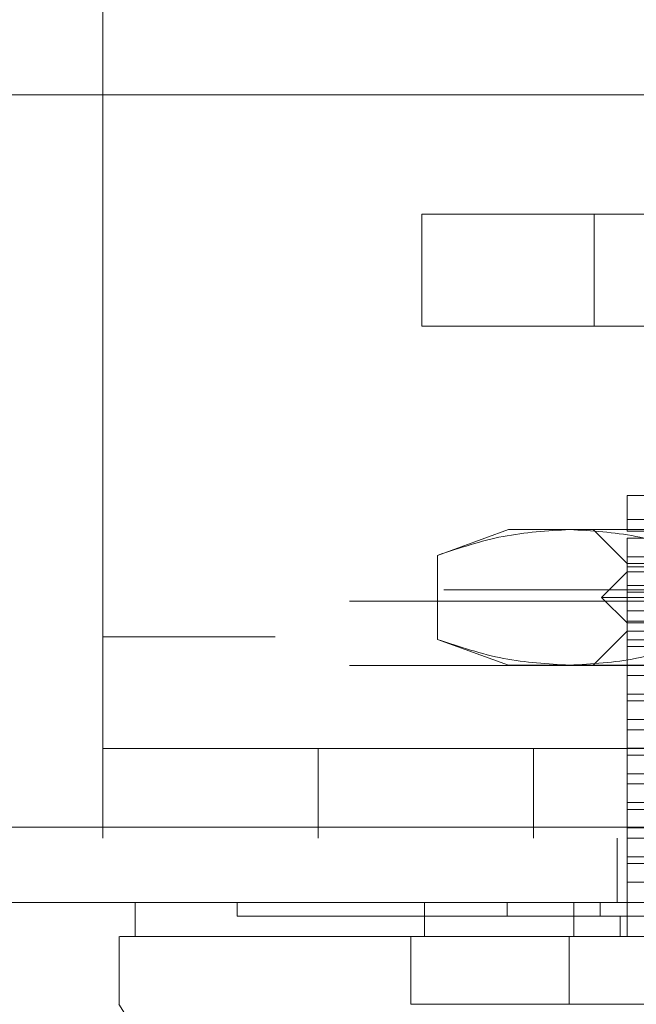
# Model space of a CAD drawing. Units: inches. Extents: x 0 to 23.4, y 0 to 16.5.
# Drawn here: x 7.1 to 7.2, y 13.1 to 13.3 of the extents above; entities that cross this region are included whole.
import ezdxf

# ---------------------------------------------------------------- set-up
doc = ezdxf.new("R2010")
doc.units = ezdxf.units.IN
doc.header["$MEASUREMENT"] = 0
doc.linetypes.add('HIDDEN', pattern=[0.075, 0.05, -0.025])

msp = doc.modelspace()

# ---------------------------------------------------------------- linework, layer by layer
at = {"color": 7, "linetype": 'HIDDEN', "lineweight": 0}
for p, q in [((7.14516, 13.17576), (7.14516, 13.30938)), ((7.18633, 13.21583), (7.18633, 13.23027)), ((7.18633, 13.23027), (7.20855, 13.23027)), ((7.20855, 13.23027), (7.20855, 13.21583)), ((7.20855, 13.23027), (7.31744, 13.23027)), ((7.20855, 13.21583), (7.18633, 13.21583)), ((7.20855, 13.21583), (7.31744, 13.21583)), ((7.25654, 13.19396), (7.21279, 13.19396)), ((7.21279, 13.19088), (7.23984, 13.19088)), ((7.21279, 13.18936), (7.21279, 13.19088)), ((7.19748, 13.18958), (7.18835, 13.18626)), ((7.20539, 13.18958), (7.19748, 13.18958)), ((7.25654, 13.18958), (7.20539, 13.18958)), ((7.20842, 13.18958), (7.21279, 13.18521)), ((7.21279, 13.18936), (7.24775, 13.18936)), ((7.21279, 13.18608), (7.21279, 13.18849)), ((7.24775, 13.18849), (7.21279, 13.18849)), ((7.18835, 13.18626), (7.18835, 13.17541)), ((7.21279, 13.18608), (7.23649, 13.18608)), ((7.21279, 13.18608), (7.21279, 13.18477)), ((7.21279, 13.18521), (7.25654, 13.18521)), ((7.21279, 13.18237), (7.21279, 13.18477)), ((7.23649, 13.18477), (7.21279, 13.18477)), ((7.21279, 13.18412), (7.20951, 13.18083)), ((7.30028, 13.18412), (7.21279, 13.18412)), ((7.21279, 13.18237), (7.24775, 13.18237)), ((7.21279, 13.18237), (7.21279, 13.18149)), ((3.78917, 13.1818), (7.48633, 13.1818)), ((7.25654, 13.18083), (7.20951, 13.18083)), ((7.20951, 13.18083), (7.21279, 13.17755)), ((7.21279, 13.17908), (7.21279, 13.18149)), ((7.24775, 13.18149), (7.21279, 13.18149)), ((3.77699, 13.18036), (7.49851, 13.18036)), ((7.21279, 13.17908), (7.23649, 13.17908)), ((7.21279, 13.17908), (7.21279, 13.17777)), ((7.21279, 13.17537), (7.21279, 13.17777)), ((7.23649, 13.17777), (7.21279, 13.17777)), ((7.25654, 13.17755), (7.21279, 13.17755)), ((7.36739, 13.17576), (7.14516, 13.17576)), ((7.14516, 13.17576), (7.14516, 13.14976)), ((7.21279, 13.17646), (7.20842, 13.17209)), ((7.30028, 13.17646), (7.21279, 13.17646)), ((7.18835, 13.17541), (7.19748, 13.17209)), ((7.21279, 13.17537), (7.24775, 13.17537)), ((7.21279, 13.17537), (7.21279, 13.17449)), ((7.21279, 13.17209), (7.21279, 13.17449)), ((7.24775, 13.17449), (7.21279, 13.17449)), ((3.77699, 13.17206), (7.49851, 13.17206)), ((7.20539, 13.17209), (7.19748, 13.17209)), ((7.25654, 13.17209), (7.20539, 13.17209)), ((7.21279, 13.17209), (7.21279, 13.17077)), ((7.21279, 13.16837), (7.21279, 13.17077)), ((7.23649, 13.17077), (7.21279, 13.17077)), ((7.21279, 13.16837), (7.24775, 13.16837)), ((7.21279, 13.16837), (7.21279, 13.16749)), ((7.21279, 13.16509), (7.21279, 13.16749)), ((7.24775, 13.16749), (7.21279, 13.16749)), ((7.21279, 13.16509), (7.23649, 13.16509)), ((7.21279, 13.16509), (7.21279, 13.16377)), ((7.21279, 13.16137), (7.21279, 13.16377)), ((7.23649, 13.16377), (7.21279, 13.16377)), ((7.14516, 13.16132), (7.36739, 13.16132)), ((7.17294, 13.16132), (7.17294, 13.14976)), ((7.20072, 13.14976), (7.20072, 13.16132)), ((7.21279, 13.16137), (7.24775, 13.16137)), ((7.21279, 13.16137), (7.21279, 13.16049)), ((7.21279, 13.15809), (7.21279, 13.16049)), ((7.24775, 13.16049), (7.21279, 13.16049)), ((7.21279, 13.15809), (7.23649, 13.15809)), ((7.21279, 13.15809), (7.21279, 13.15677)), ((7.21279, 13.15437), (7.21279, 13.15677)), ((7.23649, 13.15677), (7.21279, 13.15677)), ((7.21279, 13.15437), (7.24775, 13.15437)), ((7.21279, 13.15437), (7.21279, 13.15349)), ((7.21279, 13.15109), (7.21279, 13.15349)), ((7.24775, 13.15349), (7.21279, 13.15349)), ((3.74881, 13.15121), (7.52418, 13.15121)), ((7.21279, 13.15109), (7.23649, 13.15109)), ((7.21279, 13.15109), (7.21279, 13.14978)), ((7.52431, 13.14976), (3.74869, 13.14976)), ((7.2115, 13.14976), (7.2115, 13.14146)), ((7.21279, 13.14737), (7.21279, 13.14978)), ((7.23649, 13.14978), (7.21279, 13.14978)), ((7.21279, 13.14737), (7.24775, 13.14737)), ((7.21279, 13.14737), (7.21279, 13.14649)), ((7.21279, 13.14409), (7.21279, 13.14649)), ((7.24775, 13.14649), (7.21279, 13.14649)), ((7.23649, 13.14409), (7.21279, 13.14409)), ((7.21279, 13.14409), (7.21279, 13.13709)), ((7.16249, 13.14146), (7.16249, 13.13971)), ((7.19732, 13.14146), (7.19732, 13.13971)), ((7.20932, 13.13971), (7.20932, 13.14146)), ((7.21192, 13.13709), (7.21192, 13.13971)), ((7.19578, 13.12834), (7.20381, 13.12834))]:
    msp.add_line(p, q, dxfattribs=at)
at = {"color": 7, "linetype": 'Continuous', "lineweight": 15}
for p, q in [((3.74881, 13.24565), (7.52418, 13.24565)), ((7.52418, 13.15121), (3.74881, 13.15121)), ((7.52431, 13.14146), (3.74869, 13.14146)), ((7.14936, 13.14146), (7.14936, 13.13709)), ((7.18667, 13.14146), (7.18667, 13.13709)), ((7.20591, 13.14146), (7.20591, 13.13709)), ((7.14728, 13.13709), (7.14728, 13.12834)), ((7.18667, 13.13709), (7.1849, 13.13709)), ((7.1849, 13.13709), (7.1849, 13.12834)), ((7.20534, 13.13709), (7.20534, 13.12834)), ((7.30773, 13.13709), (7.20534, 13.13709)), ((7.20534, 13.12834), (7.30773, 13.12834))]:
    msp.add_line(p, q, dxfattribs=at)
at = {"color": 7, "linetype": 'Continuous', "lineweight": 15, "flags": 128}
msp.add_lwpolyline([(7.14725, 13.12834), (7.15818, 13.11084), (7.16911, 13.09335)], dxfattribs=at)
at = {"color": 7, "linetype": 'HIDDEN', "lineweight": 0}
for points, knots in [([(7.21279, 13.19088), (7.21279, 13.19174), (7.21279, 13.1935), (7.21279, 13.1938), (7.21279, 13.19396)], [0, 0, 0, 0, 0.493049, 1, 1, 1, 1]), ([(7.18835, 13.18626), (7.19116, 13.1872), (7.1968, 13.18908), (7.20252, 13.18942), (7.20539, 13.18958)], [0, 0, 0, 0, 0.498113, 1, 1, 1, 1]), ([(7.20539, 13.18958), (7.20824, 13.18942), (7.21396, 13.18909), (7.21961, 13.1872), (7.22244, 13.18626)], [0, 0, 0, 0, 0.497781, 1, 1, 1, 1]), ([(7.20539, 13.17209), (7.20255, 13.17225), (7.19683, 13.17258), (7.19118, 13.17446), (7.18835, 13.17541)], [0, 0, 0, 0, 0.497781, 1, 1, 1, 1]), ([(7.22244, 13.17541), (7.21963, 13.17447), (7.21399, 13.17258), (7.20827, 13.17225), (7.20539, 13.17209)], [0, 0, 0, 0, 0.498113, 1, 1, 1, 1]), ([(7.16254, 13.13971), (7.16252, 13.13971), (7.16246, 13.13971), (7.16272, 13.13971), (7.16327, 13.13971), (7.16448, 13.13971), (7.16581, 13.13971), (7.16798, 13.13971), (7.17011, 13.13971), (7.1733, 13.13971), (7.17629, 13.13971), (7.18059, 13.13971), (7.18452, 13.13971), (7.19026, 13.13971), (7.19444, 13.13971), (7.19732, 13.13971)], [0, 0, 0, 0, 0.020233, 0.074039, 0.181679, 0.235485, 0.343128, 0.396935, 0.504585, 0.558392, 0.666053, 0.719862, 0.827544, 0.881357, 1, 1, 1, 1]), ([(7.19732, 13.13971), (7.19804, 13.13971), (7.20024, 13.13971), (7.20438, 13.13971), (7.20798, 13.13971), (7.20932, 13.13971)], [0, 0, 0, 0, 0.236407, 0.714482, 1, 1, 1, 1]), ([(7.20932, 13.13971), (7.21045, 13.13971), (7.2161, 13.13971), (7.2264, 13.13971), (7.2403, 13.13971), (7.25431, 13.13971), (7.26599, 13.13971), (7.27776, 13.13971), (7.28966, 13.13971), (7.29905, 13.13971), (7.30375, 13.13971)], [0, 0, 0, 0, 0.036644, 0.183324, 0.330004, 0.476684, 0.623364, 0.696663, 0.847847, 1, 1, 1, 1]), ([(7.1849, 13.13709), (7.18384, 13.13709), (7.18112, 13.13709), (7.17721, 13.13709), (7.17307, 13.13709), (7.16931, 13.13709), (7.16479, 13.13709), (7.16002, 13.13709), (7.15557, 13.13709), (7.15232, 13.13709), (7.15028, 13.13709), (7.14934, 13.13709), (7.14946, 13.13709), (7.14949, 13.13709)], [0, 0, 0, 0, 0.041383, 0.106184, 0.171162, 0.236612, 0.302199, 0.431861, 0.561504, 0.691137, 0.820762, 0.950928, 1, 1, 1, 1])]:
    msp.add_open_spline(points, degree=3, knots=knots, dxfattribs=at)
at = {"color": 7, "linetype": 'Continuous', "lineweight": 15}
for points, knots in [([(7.14737, 13.13709), (7.14738, 13.13709), (7.14741, 13.13709), (7.14804, 13.13709), (7.14909, 13.13709), (7.15091, 13.13709), (7.1538, 13.13709), (7.15807, 13.13709), (7.16321, 13.13709), (7.16918, 13.13709), (7.17622, 13.13709), (7.182, 13.13709), (7.1849, 13.13709)], [0, 0, 0, 0, 0.032348, 0.114057, 0.195891, 0.27798, 0.407569, 0.537767, 0.651619, 0.766029, 0.882547, 1, 1, 1, 1]), ([(7.1849, 13.13709), (7.18767, 13.13709), (7.19183, 13.13709), (7.19924, 13.13709), (7.20329, 13.13709), (7.20534, 13.13709)], [0, 0, 0, 0, 0.495304, 0.743837, 1, 1, 1, 1]), ([(7.20591, 13.13709), (7.20312, 13.13709), (7.19668, 13.13709), (7.19039, 13.13709), (7.18735, 13.13709), (7.18667, 13.13709)], [0, 0, 0, 0, 0.370858, 0.858131, 1, 1, 1, 1]), ([(7.30717, 13.13709), (7.30434, 13.13709), (7.29583, 13.13709), (7.28137, 13.13709), (7.26385, 13.13709), (7.24534, 13.13709), (7.22589, 13.13709), (7.2126, 13.13709), (7.20591, 13.13709)], [0, 0, 0, 0, 0.085464, 0.257225, 0.428986, 0.600044, 0.798912, 1, 1, 1, 1]), ([(7.20534, 13.12834), (7.2014, 13.12834), (7.19547, 13.12834), (7.18891, 13.12835), (7.18625, 13.12834), (7.1849, 13.12834)], [0, 0, 0, 0, 0.4952099, 0.743791, 1, 1, 1, 1])]:
    msp.add_open_spline(points, degree=3, knots=knots, dxfattribs=at)

doc.saveas('drawing.dxf')
